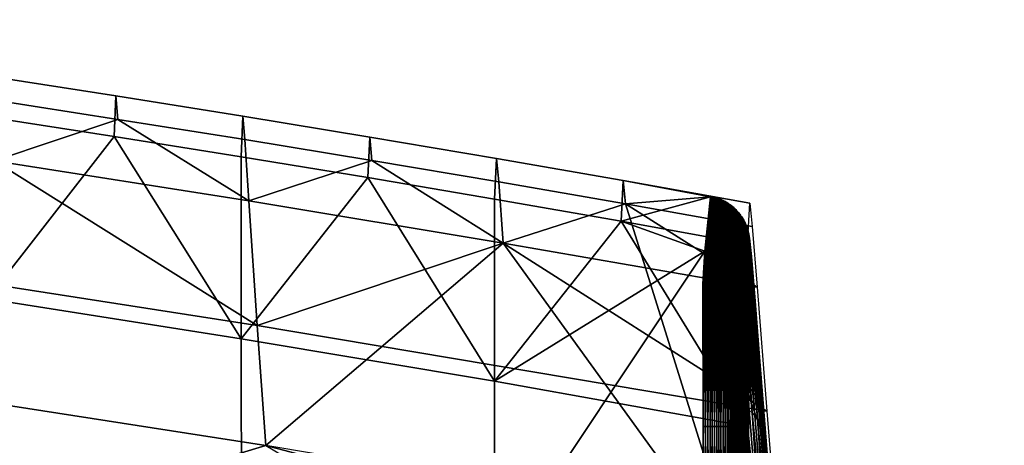
# Model space of a CAD drawing. Units: inches. Extents: x 0 to 119, y -1 to 95.
# Drawn here: x 106 to 108, y 84 to 85 of the extents above; entities that cross this region are included whole.
import ezdxf

# ---------------------------------------------------------------- set-up
doc = ezdxf.new("R2010")
doc.units = ezdxf.units.IN
doc.header["$MEASUREMENT"] = 0

msp = doc.modelspace()

# ---------------------------------------------------------------- meshes
mesh = msp.add_polyface()
corners = [(105.3298, 84.6408, 30.2357), (105.9951, 84.547, 30.2391), (106.0158, 84.248, 29.3745), (106.7979, 84.7939, 31.6146), (106.6317, 84.8212, 31.614), (106.6318, 84.583, 31.6358), (106.9636, 84.5275, 31.6368), (106.9639, 84.7658, 31.6149), (106.9638, 84.284, 31.6359), (106.6322, 84.3395, 31.6348), (107.1324, 84.7901, 31.5107), (107.1355, 84.7597, 31.3933), (106.9694, 84.7884, 31.3935), (106.9664, 84.819, 31.511), (107.1297, 84.7367, 31.6146), (106.803, 84.8164, 31.3933), (106.9752, 84.7082, 31.1636), (106.6418, 84.7633, 31.1626), (106.6366, 84.8436, 31.3926), (106.8003, 84.847, 31.5107), (106.634, 84.8743, 31.5101), (106.4676, 84.9008, 31.5091), (106.4655, 84.8477, 31.613), (106.4701, 84.8702, 31.3916), (106.3035, 84.8961, 31.3905), (106.3011, 84.9266, 31.5079), (106.2991, 84.8734, 31.6118), (106.3083, 84.816, 31.1605), (106.1369, 84.9214, 31.3892), (105.975, 84.8662, 31.158), (105.9704, 84.9461, 31.388), (106.1346, 84.9519, 31.5066), (106.1327, 84.8986, 31.6105), (105.9681, 84.9765, 31.5054), (105.9662, 84.9232, 31.6093), (106.2994, 84.6352, 31.6336), (106.2999, 84.3917, 31.6326), (105.9666, 84.6848, 31.6312), (105.9671, 84.4414, 31.6302), (106.6527, 84.6005, 30.704), (106.6641, 84.4431, 30.2436), (105.9847, 84.7042, 30.6994), (105.6423, 84.9143, 31.156), (105.7997, 84.9473, 31.6082), (105.8016, 85.0006, 31.5043), (105.8039, 84.9703, 31.3868), (106.3003, 83.9088, 31.6201), (106.6323, 83.8563, 31.6221), (105.9677, 83.9591, 31.6179), (107.2854, 84.279, 30.0681), (107.3395, 83.61, 28.1274), (106.9639, 83.8014, 31.6237)]
mesh.append_faces([[corners[k] for k in face] for face in [(0, 1, 2, 2), (3, 4, 5, 5), (6, 7, 3, 3), (5, 6, 3, 3), (8, 6, 5, 9), (10, 11, 12, 13), (14, 10, 13, 7), (15, 12, 16, 16), (17, 18, 15, 15), (16, 17, 15, 15), (7, 13, 19, 3), (13, 12, 15, 19), (19, 15, 18, 20), (3, 19, 20, 4), (4, 20, 21, 22), (20, 18, 23, 21), (21, 23, 24, 25), (22, 21, 25, 26), (23, 18, 17, 17), (27, 24, 23, 23), (17, 27, 23, 23), (28, 24, 27, 27), (29, 30, 28, 28), (27, 29, 28, 28), (26, 25, 31, 32), (25, 24, 28, 31), (31, 28, 30, 33), (32, 31, 33, 34), (9, 5, 35, 36), (22, 26, 35, 35), (5, 4, 22, 22), (35, 5, 22, 22), (32, 34, 37, 37), (35, 26, 32, 32), (37, 35, 32, 32), (36, 35, 37, 38), (39, 40, 1, 41), (27, 17, 39, 39), (41, 29, 27, 27), (39, 41, 27, 27), (42, 29, 41, 41), (37, 34, 43, 43), (34, 33, 44, 43), (33, 30, 45, 44), (45, 30, 29, 29), (29, 42, 45, 45), (46, 47, 9, 36), (36, 38, 48, 46), (49, 50, 2, 2), (2, 1, 40, 40), (7, 6, 14, 14), (8, 9, 47, 47), (12, 11, 16, 16), (17, 16, 39, 39), (40, 39, 16, 16), (47, 51, 8, 8), (49, 2, 40, 40)]])
mesh = msp.add_polyface()
corners = [(106.0158, 84.248, 29.3745), (105.9951, 84.547, 30.2391), (106.6641, 84.4431, 30.2436), (107.3565, 84.0334, 29.3812), (107.2947, 84.2248, 31.6353), (107.2947, 84.4681, 31.6358), (106.9636, 84.5275, 31.6368), (106.9638, 84.284, 31.6359), (107.1297, 84.7367, 31.6146), (106.9639, 84.7658, 31.6149), (107.2953, 84.7067, 31.6137), (106.7979, 84.7939, 31.6146), (106.6317, 84.8212, 31.614), (106.6318, 84.583, 31.6358), (106.6322, 84.3395, 31.6348), (107.2982, 84.7603, 31.5098), (107.1324, 84.7901, 31.5107), (107.3015, 84.7301, 31.3923), (107.1355, 84.7597, 31.3933), (106.9694, 84.7884, 31.3935), (106.9664, 84.819, 31.511), (107.3079, 84.6505, 31.1624), (106.9752, 84.7082, 31.1636), (106.803, 84.8164, 31.3933), (106.6418, 84.7633, 31.1626), (106.6366, 84.8436, 31.3926), (106.8003, 84.847, 31.5107), (106.634, 84.8743, 31.5101), (106.4676, 84.9008, 31.5091), (106.4655, 84.8477, 31.613), (106.4701, 84.8702, 31.3916), (106.3035, 84.8961, 31.3905), (106.3011, 84.9266, 31.5079), (106.2991, 84.8734, 31.6118), (106.3083, 84.816, 31.1605), (106.1369, 84.9214, 31.3892), (105.975, 84.8662, 31.158), (106.1346, 84.9519, 31.5066), (106.1327, 84.8986, 31.6105), (106.2994, 84.6352, 31.6336), (106.2999, 84.3917, 31.6326), (107.3205, 84.4883, 30.7042), (106.6527, 84.6005, 30.704), (107.3331, 84.331, 30.2445), (105.9847, 84.7042, 30.6994)]
mesh.append_faces([[corners[k] for k in face] for face in [(0, 1, 2, 2), (3, 0, 2, 2), (4, 5, 6, 7), (8, 9, 6, 6), (5, 10, 8, 8), (6, 5, 8, 8), (11, 12, 13, 13), (6, 9, 11, 11), (13, 6, 11, 11), (7, 6, 13, 14), (10, 15, 16, 8), (15, 17, 18, 16), (16, 18, 19, 20), (8, 16, 20, 9), (18, 17, 21, 21), (22, 19, 18, 18), (21, 22, 18, 18), (23, 19, 22, 22), (24, 25, 23, 23), (22, 24, 23, 23), (9, 20, 26, 11), (20, 19, 23, 26), (26, 23, 25, 27), (11, 26, 27, 12), (12, 27, 28, 29), (27, 25, 30, 28), (28, 30, 31, 32), (29, 28, 32, 33), (30, 25, 24, 24), (34, 31, 30, 30), (24, 34, 30, 30), (35, 31, 34, 34), (34, 36, 35, 35), (33, 32, 37, 38), (32, 31, 35, 37), (14, 13, 39, 40), (29, 33, 39, 39), (13, 12, 29, 29), (39, 13, 29, 29), (39, 33, 38, 38), (22, 21, 41, 41), (42, 24, 22, 22), (41, 42, 22, 22), (41, 43, 2, 42), (42, 2, 1, 44), (34, 24, 42, 42), (44, 36, 34, 34), (42, 44, 34, 34)]])
mesh = msp.add_polyface()
corners = [(107.2558, 84.6848, 31.2329), (107.2512, 84.7439, 31.4082), (107.2525, 84.7436, 31.4083), (107.256, 84.7671, 31.5174), (107.2547, 84.7675, 31.5174), (107.2439, 84.6544, 31.6353), (107.2453, 84.6544, 31.635), (107.2572, 84.7666, 31.5174), (107.2468, 84.6544, 31.6347), (107.2552, 84.743, 31.4086), (107.2539, 84.7433, 31.4084), (107.252, 84.7683, 31.5174), (107.2533, 84.7679, 31.5174), (107.2409, 84.6545, 31.6357), (107.2424, 84.6545, 31.6355), (107.2402, 84.4679, 31.6358), (107.2431, 84.4679, 31.6354), (107.2461, 84.4679, 31.6349), (107.2507, 84.7686, 31.5174), (107.2494, 84.7689, 31.5173), (107.238, 84.6545, 31.636), (107.2395, 84.6545, 31.6358), (107.2499, 84.7441, 31.4081), (107.2481, 84.7692, 31.5173), (107.2365, 84.6545, 31.636), (107.2372, 84.4679, 31.636), (107.24, 84.1033, 31.6349), (107.246, 84.1033, 31.634), (107.2541, 84.6543, 31.6328), (107.2526, 84.6543, 31.6332), (107.252, 84.4679, 31.6334), (107.2549, 84.4679, 31.6325), (107.2585, 84.7661, 31.5175), (107.2483, 84.6544, 31.6344), (107.2598, 84.7656, 31.5175), (107.2497, 84.6544, 31.6341), (107.249, 84.4679, 31.6343), (107.2512, 84.6543, 31.6337), (107.2519, 84.1033, 31.6326), (107.2468, 84.7686, 31.4953), (107.2392, 84.6975, 31.6252), (107.231, 83.6913, 31.6067), (107.2604, 84.6219, 31.0614), (107.231, 83.6913, 31.6067), (107.2392, 84.6975, 31.6252), (106.9638, 84.284, 31.6359), (107.2468, 84.7686, 31.4953), (107.1297, 84.7367, 31.6146), (107.2854, 84.279, 30.0681), (107.1355, 84.7597, 31.3933), (106.9636, 84.5275, 31.6368), (107.1324, 84.7901, 31.5107), (106.9752, 84.7082, 31.1636), (106.6641, 84.4431, 30.2436)]
mesh.append_faces([[corners[k] for k in face] for face in [(0, 1, 2, 2), (3, 4, 5, 6), (7, 3, 6, 8), (9, 10, 11, 12), (12, 11, 13, 14), (4, 12, 14, 5), (14, 13, 15, 15), (16, 5, 14, 14), (15, 16, 14, 14), (6, 5, 16, 16), (17, 8, 6, 6), (16, 17, 6, 6), (10, 2, 18, 11), (2, 1, 19, 18), (18, 19, 20, 21), (11, 18, 21, 13), (1, 22, 23, 19), (19, 23, 24, 20), (21, 20, 25, 25), (15, 13, 21, 21), (25, 15, 21, 21), (16, 15, 26, 26), (27, 17, 16, 16), (26, 27, 16, 16), (28, 29, 30, 30), (30, 31, 28, 28), (32, 7, 8, 33), (34, 32, 33, 35), (33, 8, 17, 17), (36, 35, 33, 33), (17, 36, 33, 33), (37, 35, 36, 36), (30, 29, 37, 37), (36, 30, 37, 37), (36, 17, 27, 27), (38, 30, 36, 36), (27, 38, 36, 36), (31, 30, 38, 38), (39, 40, 23, 23), (40, 41, 25, 25), (0, 42, 39, 39), (1, 0, 22, 22), (23, 22, 39, 39), (24, 23, 40, 40), (20, 24, 25, 25), (15, 25, 26, 26), (40, 25, 24, 24), (25, 41, 26, 26), (0, 39, 22, 22), (43, 44, 45, 45), (44, 46, 47, 47), (46, 48, 49, 49), (50, 45, 44, 44), (49, 51, 46, 46), (51, 47, 46, 46), (44, 47, 50, 50), (49, 48, 52, 52), (53, 52, 48, 48)]])
mesh = msp.add_polyface()
corners = [(107.3014, 84.4861, 30.7251), (107.2918, 84.6063, 31.068), (107.2937, 84.6045, 31.0687), (107.2974, 84.4895, 30.7238), (107.2878, 84.6097, 31.0666), (107.2898, 84.608, 31.0673), (107.293, 84.4927, 30.7226), (107.2834, 84.6128, 31.0653), (107.2856, 84.6113, 31.066), (107.2882, 84.4954, 30.7216), (107.2786, 84.6156, 31.0642), (107.281, 84.6143, 31.0648), (107.265, 84.6539, 31.6278), (107.2637, 84.654, 31.6285), (107.2632, 84.4679, 31.6288), (107.2658, 84.4679, 31.6274), (107.2663, 84.6539, 31.6271), (107.2676, 84.6538, 31.6263), (107.2684, 84.4679, 31.6258), (107.2688, 84.6537, 31.6255), (107.2597, 84.6541, 31.6305), (107.2583, 84.6541, 31.6312), (107.2577, 84.4679, 31.6314), (107.2605, 84.4679, 31.6302), (107.261, 84.6541, 31.6299), (107.2624, 84.654, 31.6292), (107.2755, 84.468, 31.6203), (107.2758, 84.6534, 31.62), (107.2747, 84.6534, 31.621), (107.2776, 84.468, 31.6183), (107.2779, 84.6532, 31.618), (107.2769, 84.6533, 31.619), (107.2701, 84.6537, 31.6246), (107.2709, 84.4679, 31.624), (107.2712, 84.6536, 31.6237), (107.2724, 84.6536, 31.6228), (107.2732, 84.4679, 31.6222), (107.2736, 84.6535, 31.6219), (107.2832, 84.4978, 30.7206), (107.2737, 84.618, 31.0632), (107.2762, 84.6168, 31.0637), (107.2781, 84.4998, 30.7198), (107.2685, 84.6199, 31.0623), (107.2711, 84.619, 31.0628), (107.2727, 84.5013, 30.7192), (107.2631, 84.6214, 31.0617), (107.2658, 84.6207, 31.062), (107.2549, 84.4679, 31.6325), (107.2555, 84.6542, 31.6323), (107.2541, 84.6543, 31.6328), (107.2569, 84.6542, 31.6317), (107.3099, 84.5696, 31.082), (107.3097, 84.5722, 31.081), (107.3049, 84.6349, 31.2522), (107.3052, 84.6323, 31.2531), (107.3092, 84.5748, 31.0801), (107.3045, 84.6375, 31.2512), (107.3101, 84.567, 31.083), (107.3053, 84.6297, 31.2541), (107.3081, 84.5799, 31.0781), (107.3073, 84.5824, 31.0772), (107.3025, 84.6452, 31.2484), (107.3033, 84.6427, 31.2494), (107.3087, 84.5774, 31.0791), (107.3039, 84.6401, 31.2503), (107.2942, 84.468, 31.5901), (107.2942, 84.6514, 31.5901), (107.2938, 84.6514, 31.5915), (107.2949, 84.4681, 31.5872), (107.295, 84.6512, 31.5872), (107.2946, 84.6513, 31.5886), (107.2923, 84.468, 31.5959), (107.2924, 84.6517, 31.5958), (107.2918, 84.6518, 31.5972), (107.2933, 84.468, 31.593), (107.2934, 84.6515, 31.593), (107.2929, 84.6516, 31.5944), (107.2962, 84.4681, 31.5783), (107.2962, 84.6506, 31.5784), (107.2961, 84.6507, 31.5798), (107.2955, 84.4681, 31.5842), (107.2955, 84.651, 31.5842), (107.2953, 84.6511, 31.5857), (107.296, 84.4681, 31.5813), (107.296, 84.6508, 31.5813), (107.2958, 84.6509, 31.5828), (107.3113, 84.474, 30.7295), (107.3017, 84.5943, 31.0727), (107.303, 84.5921, 31.0735), (107.3083, 84.4783, 30.7279), (107.2987, 84.5986, 31.071), (107.3003, 84.5965, 31.0718), (107.305, 84.4823, 30.7265), (107.2954, 84.6026, 31.0695), (107.2971, 84.6007, 31.0702), (107.2835, 84.468, 31.6117), (107.2837, 84.6528, 31.6114), (107.2828, 84.6529, 31.6126), (107.2853, 84.468, 31.6093), (107.2854, 84.6526, 31.609), (107.2846, 84.6527, 31.6103), (107.2797, 84.468, 31.6162), (107.2799, 84.6531, 31.6159), (107.2789, 84.6532, 31.617), (107.2816, 84.468, 31.614), (107.2819, 84.6529, 31.6137), (107.2809, 84.653, 31.6149), (107.2899, 84.468, 31.6015), (107.29, 84.6521, 31.6013), (107.2893, 84.6522, 31.6026), (107.2912, 84.468, 31.5987), (107.2912, 84.6519, 31.5986), (107.2906, 84.652, 31.6), (107.2869, 84.468, 31.6067), (107.2871, 84.6525, 31.6065), (107.2863, 84.6525, 31.6078), (107.2885, 84.468, 31.6041), (107.2886, 84.6523, 31.604), (107.2878, 84.6524, 31.6053), (107.2974, 84.7015, 31.5412), (107.3197, 84.4438, 30.74), (107.2854, 84.279, 30.0681), (107.2468, 84.7686, 31.4953), (107.2604, 84.6219, 31.0614), (107.2963, 84.6505, 31.5769), (107.2964, 84.5096, 31.5755)]
mesh.append_faces([[corners[k] for k in face] for face in [(0, 1, 2, 2), (3, 4, 5, 5), (6, 7, 8, 8), (9, 10, 11, 11), (12, 13, 14, 14), (15, 16, 12, 12), (14, 15, 12, 12), (17, 16, 15, 15), (18, 19, 17, 17), (15, 18, 17, 17), (20, 21, 22, 22), (23, 24, 20, 20), (22, 23, 20, 20), (25, 24, 23, 23), (14, 13, 25, 25), (23, 14, 25, 25), (26, 27, 28, 28), (29, 30, 31, 31), (32, 19, 18, 18), (33, 34, 32, 32), (18, 33, 32, 32), (35, 34, 33, 33), (36, 37, 35, 35), (38, 39, 40, 40), (41, 42, 43, 43), (44, 45, 46, 46), (47, 48, 49, 49), (50, 48, 47, 47), (22, 21, 50, 50), (47, 22, 50, 50), (51, 52, 53, 54), (52, 55, 56, 53), (57, 51, 54, 58), (59, 60, 61, 62), (55, 63, 64, 56), (63, 59, 62, 64), (65, 66, 67, 67), (68, 69, 70, 70), (71, 72, 73, 73), (74, 75, 76, 76), (77, 78, 79, 79), (80, 81, 82, 82), (83, 84, 85, 85), (86, 87, 88, 88), (89, 90, 91, 91), (92, 93, 94, 94), (95, 96, 97, 97), (98, 99, 100, 100), (101, 102, 103, 103), (104, 105, 106, 106), (107, 108, 109, 109), (110, 111, 112, 112), (113, 114, 115, 115), (116, 117, 118, 118), (119, 120, 57, 57), (121, 122, 123, 123), (45, 44, 123, 123), (124, 78, 125, 125)]])
mesh = msp.add_polyface()
corners = [(107.2871, 84.6691, 31.2394), (107.2823, 84.7279, 31.414), (107.2833, 84.727, 31.4143), (107.2889, 84.6673, 31.2401), (107.2842, 84.726, 31.4146), (107.2851, 84.7251, 31.4149), (107.2705, 84.7367, 31.4109), (107.2717, 84.736, 31.4112), (107.2763, 84.6771, 31.2363), (107.2739, 84.6784, 31.2357), (107.2728, 84.7353, 31.4115), (107.274, 84.7345, 31.4117), (107.2786, 84.6757, 31.2368), (107.2751, 84.7338, 31.412), (107.2762, 84.733, 31.4123), (107.2809, 84.6742, 31.2374), (107.2773, 84.7322, 31.4125), (107.2783, 84.7314, 31.4128), (107.283, 84.6725, 31.2381), (107.275, 84.7565, 31.5174), (107.2739, 84.7573, 31.5174), (107.2663, 84.6539, 31.6271), (107.2676, 84.6538, 31.6263), (107.276, 84.7556, 31.5174), (107.2688, 84.6537, 31.6255), (107.2729, 84.7581, 31.5174), (107.2718, 84.7589, 31.5175), (107.2637, 84.654, 31.6285), (107.265, 84.6539, 31.6278), (107.2706, 84.7597, 31.5175), (107.2695, 84.7605, 31.5175), (107.261, 84.6541, 31.6299), (107.2624, 84.654, 31.6292), (107.2683, 84.7612, 31.5175), (107.2672, 84.7619, 31.5175), (107.2583, 84.6541, 31.6312), (107.2597, 84.6541, 31.6305), (107.2809, 84.751, 31.5173), (107.28, 84.752, 31.5173), (107.2736, 84.6535, 31.6219), (107.2747, 84.6534, 31.621), (107.2818, 84.75, 31.5173), (107.2758, 84.6534, 31.62), (107.279, 84.7529, 31.5174), (107.278, 84.7538, 31.5174), (107.2712, 84.6536, 31.6237), (107.2724, 84.6536, 31.6228), (107.2771, 84.7547, 31.5174), (107.2701, 84.6537, 31.6246), (107.2605, 84.7413, 31.4092), (107.2618, 84.7408, 31.4094), (107.2664, 84.6818, 31.2343), (107.2638, 84.6828, 31.2339), (107.2631, 84.7403, 31.4096), (107.2644, 84.7398, 31.4098), (107.269, 84.6808, 31.2347), (107.2656, 84.7392, 31.41), (107.2669, 84.7386, 31.4103), (107.2715, 84.6797, 31.2352), (107.2681, 84.738, 31.4105), (107.2693, 84.7374, 31.4107), (107.2525, 84.7436, 31.4083), (107.2539, 84.7433, 31.4084), (107.2585, 84.6842, 31.2332), (107.2558, 84.6848, 31.2329), (107.2552, 84.743, 31.4086), (107.2566, 84.7426, 31.4087), (107.2611, 84.6836, 31.2335), (107.2579, 84.7422, 31.4089), (107.2592, 84.7418, 31.4091), (107.266, 84.7626, 31.5175), (107.2648, 84.7632, 31.5175), (107.2555, 84.6542, 31.6323), (107.2569, 84.6542, 31.6317), (107.2635, 84.7639, 31.5175), (107.2623, 84.7645, 31.5175), (107.2526, 84.6543, 31.6332), (107.2541, 84.6543, 31.6328), (107.2611, 84.765, 31.5175), (107.2598, 84.7656, 31.5175), (107.2497, 84.6544, 31.6341), (107.2512, 84.6543, 31.6337), (107.2996, 84.6959, 31.4244), (107.2994, 84.6972, 31.424), (107.2968, 84.7203, 31.5162), (107.2971, 84.7189, 31.5161), (107.2991, 84.6985, 31.4236), (107.2966, 84.7216, 31.5163), (107.2988, 84.6998, 31.4231), (107.2962, 84.723, 31.5163), (107.2985, 84.7011, 31.4227), (107.2959, 84.7243, 31.5164), (107.2981, 84.7024, 31.4223), (107.2955, 84.7256, 31.5164), (107.3003, 84.6907, 31.426), (107.3002, 84.692, 31.4256), (107.2977, 84.7149, 31.5159), (107.2978, 84.7135, 31.5159), (107.3, 84.6933, 31.4252), (107.2975, 84.7162, 31.516), (107.2999, 84.6946, 31.4248), (107.2973, 84.7176, 31.5161), (107.2907, 84.6654, 31.2409), (107.2859, 84.7241, 31.4153), (107.2868, 84.7231, 31.4156), (107.2924, 84.6635, 31.2416), (107.2876, 84.7221, 31.4159), (107.2884, 84.7211, 31.4163), (107.294, 84.6614, 31.2424), (107.2892, 84.7201, 31.4166), (107.29, 84.719, 31.417), (107.2955, 84.6593, 31.2432), (107.2907, 84.7179, 31.4173), (107.2914, 84.7168, 31.4177)]
mesh.append_faces([[corners[k] for k in face] for face in [(0, 1, 2, 2), (3, 4, 5, 5), (6, 7, 8, 8), (8, 9, 6, 6), (10, 11, 12, 12), (12, 8, 10, 10), (13, 14, 15, 15), (15, 12, 13, 13), (16, 17, 18, 18), (18, 15, 16, 16), (19, 20, 21, 22), (23, 19, 22, 24), (25, 26, 27, 28), (20, 25, 28, 21), (29, 30, 31, 32), (26, 29, 32, 27), (33, 34, 35, 36), (30, 33, 36, 31), (37, 38, 39, 40), (41, 37, 40, 42), (43, 44, 45, 46), (38, 43, 46, 39), (47, 23, 24, 48), (44, 47, 48, 45), (49, 50, 51, 51), (51, 52, 49, 49), (53, 54, 55, 55), (55, 51, 53, 53), (56, 57, 58, 58), (58, 55, 56, 56), (59, 60, 9, 9), (9, 58, 59, 59), (61, 62, 63, 63), (63, 64, 61, 61), (65, 66, 67, 67), (67, 63, 65, 65), (68, 69, 52, 52), (52, 67, 68, 68), (70, 71, 72, 73), (34, 70, 73, 35), (74, 75, 76, 77), (71, 74, 77, 72), (78, 79, 80, 81), (75, 78, 81, 76), (82, 83, 84, 85), (83, 86, 87, 84), (86, 88, 89, 87), (88, 90, 91, 89), (90, 92, 93, 91), (94, 95, 96, 97), (95, 98, 99, 96), (98, 100, 101, 99), (100, 82, 85, 101), (102, 103, 104, 104), (105, 106, 107, 107), (108, 109, 110, 110), (111, 112, 113, 113)]])
mesh = msp.add_polyface()
corners = [(107.283, 84.6725, 31.2381), (107.2783, 84.7314, 31.4128), (107.2794, 84.7305, 31.4131), (107.2851, 84.6709, 31.2387), (107.2804, 84.7297, 31.4134), (107.2814, 84.7288, 31.4137), (107.2739, 84.6784, 31.2357), (107.2693, 84.7374, 31.4107), (107.2705, 84.7367, 31.4109), (107.2763, 84.6771, 31.2363), (107.2717, 84.736, 31.4112), (107.2728, 84.7353, 31.4115), (107.2786, 84.6757, 31.2368), (107.274, 84.7345, 31.4117), (107.2751, 84.7338, 31.412), (107.2809, 84.6742, 31.2374), (107.2762, 84.733, 31.4123), (107.2773, 84.7322, 31.4125), (107.275, 84.7565, 31.5174), (107.276, 84.7556, 31.5174), (107.2739, 84.7573, 31.5174), (107.2729, 84.7581, 31.5174), (107.2718, 84.7589, 31.5175), (107.2706, 84.7597, 31.5175), (107.2695, 84.7605, 31.5175), (107.2683, 84.7612, 31.5175), (107.2672, 84.7619, 31.5175), (107.2859, 84.7241, 31.4153), (107.2851, 84.7251, 31.4149), (107.2827, 84.7491, 31.5173), (107.2835, 84.7481, 31.5172), (107.2842, 84.726, 31.4146), (107.2818, 84.75, 31.5173), (107.2833, 84.727, 31.4143), (107.2809, 84.751, 31.5173), (107.2823, 84.7279, 31.414), (107.28, 84.752, 31.5173), (107.279, 84.7529, 31.5174), (107.278, 84.7538, 31.5174), (107.2771, 84.7547, 31.5174), (107.2638, 84.6828, 31.2339), (107.2592, 84.7418, 31.4091), (107.2605, 84.7413, 31.4092), (107.2664, 84.6818, 31.2343), (107.2618, 84.7408, 31.4094), (107.2631, 84.7403, 31.4096), (107.269, 84.6808, 31.2347), (107.2644, 84.7398, 31.4098), (107.2656, 84.7392, 31.41), (107.2715, 84.6797, 31.2352), (107.2669, 84.7386, 31.4103), (107.2681, 84.738, 31.4105), (107.2585, 84.6842, 31.2332), (107.2539, 84.7433, 31.4084), (107.2552, 84.743, 31.4086), (107.2611, 84.6836, 31.2335), (107.2566, 84.7426, 31.4087), (107.2579, 84.7422, 31.4089), (107.256, 84.7671, 31.5174), (107.2572, 84.7666, 31.5174), (107.2547, 84.7675, 31.5174), (107.2533, 84.7679, 31.5174), (107.266, 84.7626, 31.5175), (107.2648, 84.7632, 31.5175), (107.2635, 84.7639, 31.5175), (107.2623, 84.7645, 31.5175), (107.2611, 84.765, 31.5175), (107.2598, 84.7656, 31.5175), (107.2585, 84.7661, 31.5175), (107.2981, 84.7024, 31.4223), (107.2977, 84.7037, 31.4219), (107.2951, 84.7269, 31.5165), (107.2955, 84.7256, 31.5164), (107.2973, 84.7049, 31.4215), (107.2947, 84.7282, 31.5165), (107.2968, 84.7062, 31.4211), (107.2942, 84.7295, 31.5166), (107.2921, 84.7157, 31.418), (107.2914, 84.7168, 31.4177), (107.2889, 84.7405, 31.517), (107.2896, 84.7394, 31.517), (107.2907, 84.7179, 31.4173), (107.2882, 84.7417, 31.517), (107.29, 84.719, 31.417), (107.2875, 84.7428, 31.5171), (107.2892, 84.7201, 31.4166), (107.2867, 84.7439, 31.5171), (107.2884, 84.7211, 31.4163), (107.2859, 84.7449, 31.5171), (107.2876, 84.7221, 31.4159), (107.2852, 84.746, 31.5172), (107.2868, 84.7231, 31.4156), (107.2843, 84.747, 31.5172), (107.2963, 84.7074, 31.4207), (107.2937, 84.7308, 31.5166), (107.2958, 84.7087, 31.4203), (107.2932, 84.7321, 31.5167), (107.2952, 84.7099, 31.4199), (107.2927, 84.7333, 31.5167), (107.2947, 84.7111, 31.4195), (107.2921, 84.7346, 31.5168), (107.2941, 84.7123, 31.4192), (107.2915, 84.7358, 31.5168), (107.2935, 84.7134, 31.4188), (107.2909, 84.737, 31.5169), (107.2928, 84.7146, 31.4184), (107.2903, 84.7382, 31.5169)]
mesh.append_faces([[corners[k] for k in face] for face in [(0, 1, 2, 2), (3, 4, 5, 5), (6, 7, 8, 8), (9, 10, 11, 11), (12, 13, 14, 14), (15, 16, 17, 17), (1, 17, 18, 19), (17, 16, 20, 18), (16, 14, 21, 20), (14, 13, 22, 21), (13, 11, 23, 22), (11, 10, 24, 23), (10, 8, 25, 24), (8, 7, 26, 25), (27, 28, 29, 30), (28, 31, 32, 29), (31, 33, 34, 32), (33, 35, 36, 34), (35, 5, 37, 36), (5, 4, 38, 37), (4, 2, 39, 38), (2, 1, 19, 39), (40, 41, 42, 42), (43, 44, 45, 45), (46, 47, 48, 48), (49, 50, 51, 51), (52, 53, 54, 54), (55, 56, 57, 57), (41, 57, 58, 59), (57, 56, 60, 58), (56, 54, 61, 60), (7, 51, 62, 26), (51, 50, 63, 62), (50, 48, 64, 63), (48, 47, 65, 64), (47, 45, 66, 65), (45, 44, 67, 66), (44, 42, 68, 67), (42, 41, 59, 68), (69, 70, 71, 72), (70, 73, 74, 71), (73, 75, 76, 74), (77, 78, 79, 80), (78, 81, 82, 79), (81, 83, 84, 82), (83, 85, 86, 84), (85, 87, 88, 86), (87, 89, 90, 88), (89, 91, 92, 90), (91, 27, 30, 92), (75, 93, 94, 76), (93, 95, 96, 94), (95, 97, 98, 96), (97, 99, 100, 98), (99, 101, 102, 100), (101, 103, 104, 102), (103, 105, 106, 104), (105, 77, 80, 106)]])
mesh = msp.add_polyface()
corners = [(107.2794, 84.7305, 31.4131), (107.2804, 84.7297, 31.4134), (107.2851, 84.6709, 31.2387), (107.283, 84.6725, 31.2381), (107.2814, 84.7288, 31.4137), (107.2823, 84.7279, 31.414), (107.2871, 84.6691, 31.2394), (107.2833, 84.727, 31.4143), (107.2842, 84.726, 31.4146), (107.2889, 84.6673, 31.2401), (107.2851, 84.7251, 31.4149), (107.2859, 84.7241, 31.4153), (107.2907, 84.6654, 31.2409), (107.2827, 84.7491, 31.5173), (107.2818, 84.75, 31.5173), (107.2758, 84.6534, 31.62), (107.2769, 84.6533, 31.619), (107.2835, 84.7481, 31.5172), (107.2779, 84.6532, 31.618), (107.3016, 84.6477, 31.2475), (107.2968, 84.7062, 31.4211), (107.2973, 84.7049, 31.4215), (107.3025, 84.6452, 31.2484), (107.2977, 84.7037, 31.4219), (107.2981, 84.7024, 31.4223), (107.3033, 84.6427, 31.2494), (107.2985, 84.7011, 31.4227), (107.2988, 84.6998, 31.4231), (107.2968, 84.7203, 31.5162), (107.2966, 84.7216, 31.5163), (107.2942, 84.6514, 31.5901), (107.2946, 84.6513, 31.5886), (107.2971, 84.7189, 31.5161), (107.295, 84.6512, 31.5872), (107.2962, 84.723, 31.5163), (107.2959, 84.7243, 31.5164), (107.2934, 84.6515, 31.593), (107.2938, 84.6514, 31.5915), (107.2955, 84.7256, 31.5164), (107.2951, 84.7269, 31.5165), (107.2924, 84.6517, 31.5958), (107.2929, 84.6516, 31.5944), (107.2947, 84.7282, 31.5165), (107.2942, 84.7295, 31.5166), (107.2912, 84.6519, 31.5986), (107.2918, 84.6518, 31.5972), (107.3005, 84.6867, 31.4272), (107.3005, 84.688, 31.4268), (107.298, 84.7108, 31.5157), (107.2981, 84.7094, 31.5157), (107.3004, 84.6893, 31.4264), (107.2979, 84.7122, 31.5158), (107.3003, 84.6907, 31.426), (107.2978, 84.7135, 31.5159), (107.2973, 84.7176, 31.5161), (107.2953, 84.6511, 31.5857), (107.2975, 84.7162, 31.516), (107.2955, 84.651, 31.5842), (107.2928, 84.7146, 31.4184), (107.2935, 84.7134, 31.4188), (107.2983, 84.6548, 31.2449), (107.2969, 84.6571, 31.244), (107.2921, 84.7157, 31.418), (107.2941, 84.7123, 31.4192), (107.2995, 84.6525, 31.2457), (107.2947, 84.7111, 31.4195), (107.2952, 84.7099, 31.4199), (107.3006, 84.6501, 31.2466), (107.2958, 84.7087, 31.4203), (107.2963, 84.7074, 31.4207), (107.2868, 84.7231, 31.4156), (107.2876, 84.7221, 31.4159), (107.2924, 84.6635, 31.2416), (107.2884, 84.7211, 31.4163), (107.2892, 84.7201, 31.4166), (107.294, 84.6614, 31.2424), (107.29, 84.719, 31.417), (107.2907, 84.7179, 31.4173), (107.2955, 84.6593, 31.2432), (107.2914, 84.7168, 31.4177), (107.2889, 84.7405, 31.517), (107.2882, 84.7417, 31.517), (107.2837, 84.6528, 31.6114), (107.2846, 84.6527, 31.6103), (107.2896, 84.7394, 31.517), (107.2854, 84.6526, 31.609), (107.2875, 84.7428, 31.5171), (107.2867, 84.7439, 31.5171), (107.2819, 84.6529, 31.6137), (107.2828, 84.6529, 31.6126), (107.2859, 84.7449, 31.5171), (107.2852, 84.746, 31.5172), (107.2799, 84.6531, 31.6159), (107.2809, 84.653, 31.6149), (107.2843, 84.747, 31.5172), (107.2789, 84.6532, 31.617), (107.2937, 84.7308, 31.5166), (107.2932, 84.7321, 31.5167), (107.29, 84.6521, 31.6013), (107.2906, 84.652, 31.6), (107.2927, 84.7333, 31.5167), (107.2921, 84.7346, 31.5168), (107.2886, 84.6523, 31.604), (107.2893, 84.6522, 31.6026), (107.2915, 84.7358, 31.5168), (107.2909, 84.737, 31.5169), (107.2871, 84.6525, 31.6065), (107.2878, 84.6524, 31.6053), (107.2903, 84.7382, 31.5169), (107.2863, 84.6525, 31.6078), (107.2974, 84.7015, 31.5412), (107.2963, 84.6505, 31.5769)]
mesh.append_faces([[corners[k] for k in face] for face in [(0, 1, 2, 2), (2, 3, 0, 0), (4, 5, 6, 6), (6, 2, 4, 4), (7, 8, 9, 9), (9, 6, 7, 7), (10, 11, 12, 12), (12, 9, 10, 10), (13, 14, 15, 16), (17, 13, 16, 18), (19, 20, 21, 21), (22, 23, 24, 24), (25, 26, 27, 27), (28, 29, 30, 31), (32, 28, 31, 33), (34, 35, 36, 37), (29, 34, 37, 30), (38, 39, 40, 41), (35, 38, 41, 36), (42, 43, 44, 45), (39, 42, 45, 40), (46, 47, 48, 49), (47, 50, 51, 48), (50, 52, 53, 51), (54, 32, 33, 55), (56, 54, 55, 57), (58, 59, 60, 60), (61, 62, 58, 58), (60, 61, 58, 58), (60, 59, 63, 63), (64, 65, 66, 66), (67, 68, 69, 69), (70, 71, 72, 72), (72, 12, 70, 70), (73, 74, 75, 75), (75, 72, 73, 73), (76, 77, 78, 78), (78, 75, 76, 76), (79, 62, 61, 61), (61, 78, 79, 79), (80, 81, 82, 83), (84, 80, 83, 85), (86, 87, 88, 89), (81, 86, 89, 82), (90, 91, 92, 93), (87, 90, 93, 88), (94, 17, 18, 95), (91, 94, 95, 92), (96, 97, 98, 99), (43, 96, 99, 44), (100, 101, 102, 103), (97, 100, 103, 98), (104, 105, 106, 107), (101, 104, 107, 102), (108, 84, 85, 109), (105, 108, 109, 106), (46, 49, 110, 110), (49, 111, 110, 110)]])
mesh = msp.add_polyface()
corners = [(107.2918, 84.6063, 31.068), (107.2898, 84.608, 31.0673), (107.2851, 84.6709, 31.2387), (107.2871, 84.6691, 31.2394), (107.2878, 84.6097, 31.0666), (107.283, 84.6725, 31.2381), (107.2954, 84.6026, 31.0695), (107.2937, 84.6045, 31.0687), (107.2889, 84.6673, 31.2401), (107.2907, 84.6654, 31.2409), (107.2834, 84.6128, 31.0653), (107.281, 84.6143, 31.0648), (107.2763, 84.6771, 31.2363), (107.2786, 84.6757, 31.2368), (107.2786, 84.6156, 31.0642), (107.2739, 84.6784, 31.2357), (107.2856, 84.6113, 31.066), (107.2809, 84.6742, 31.2374), (107.2737, 84.618, 31.0632), (107.2711, 84.619, 31.0628), (107.2664, 84.6818, 31.2343), (107.269, 84.6808, 31.2347), (107.2685, 84.6199, 31.0623), (107.2638, 84.6828, 31.2339), (107.2762, 84.6168, 31.0637), (107.2715, 84.6797, 31.2352), (107.2631, 84.6214, 31.0617), (107.2604, 84.6219, 31.0614), (107.2558, 84.6848, 31.2329), (107.2585, 84.6842, 31.2332), (107.2658, 84.6207, 31.062), (107.2611, 84.6836, 31.2335), (107.2999, 84.6946, 31.4248), (107.3, 84.6933, 31.4252), (107.3049, 84.6349, 31.2522), (107.3045, 84.6375, 31.2512), (107.2996, 84.6959, 31.4244), (107.3002, 84.692, 31.4256), (107.3003, 84.6907, 31.426), (107.3052, 84.6323, 31.2531), (107.3004, 84.6893, 31.4264), (107.3005, 84.688, 31.4268), (107.3053, 84.6297, 31.2541), (107.3073, 84.5824, 31.0772), (107.3064, 84.5849, 31.0763), (107.3016, 84.6477, 31.2475), (107.3025, 84.6452, 31.2484), (107.2973, 84.7049, 31.4215), (107.2977, 84.7037, 31.4219), (107.2981, 84.7024, 31.4223), (107.2985, 84.7011, 31.4227), (107.3033, 84.6427, 31.2494), (107.2988, 84.6998, 31.4231), (107.2991, 84.6985, 31.4236), (107.3039, 84.6401, 31.2503), (107.2994, 84.6972, 31.424), (107.2981, 84.7094, 31.5157), (107.298, 84.7108, 31.5157), (107.2962, 84.6506, 31.5784), (107.2963, 84.6505, 31.5769), (107.2979, 84.7122, 31.5158), (107.2978, 84.7135, 31.5159), (107.296, 84.6508, 31.5813), (107.2961, 84.6507, 31.5798), (107.2977, 84.7149, 31.5159), (107.2975, 84.7162, 31.516), (107.2955, 84.651, 31.5842), (107.2958, 84.6509, 31.5828), (107.3043, 84.5897, 31.0744), (107.303, 84.5921, 31.0735), (107.2983, 84.6548, 31.2449), (107.2995, 84.6525, 31.2457), (107.3017, 84.5943, 31.0727), (107.2969, 84.6571, 31.244), (107.2941, 84.7123, 31.4192), (107.2947, 84.7111, 31.4195), (107.3054, 84.5873, 31.0753), (107.3006, 84.6501, 31.2466), (107.2952, 84.7099, 31.4199), (107.2958, 84.7087, 31.4203), (107.2963, 84.7074, 31.4207), (107.2968, 84.7062, 31.4211), (107.2987, 84.5986, 31.071), (107.2971, 84.6007, 31.0702), (107.2924, 84.6635, 31.2416), (107.294, 84.6614, 31.2424), (107.3003, 84.5965, 31.0718), (107.2955, 84.6593, 31.2432), (107.2964, 84.5096, 31.5755), (107.2974, 84.7015, 31.5412), (107.3101, 84.567, 31.083), (107.3005, 84.6867, 31.4272)]
mesh.append_faces([[corners[k] for k in face] for face in [(0, 1, 2, 3), (1, 4, 5, 2), (6, 7, 8, 9), (7, 0, 3, 8), (10, 11, 12, 13), (11, 14, 15, 12), (4, 16, 17, 5), (16, 10, 13, 17), (18, 19, 20, 21), (19, 22, 23, 20), (14, 24, 25, 15), (24, 18, 21, 25), (26, 27, 28, 29), (22, 30, 31, 23), (30, 26, 29, 31), (32, 33, 34, 34), (35, 36, 32, 32), (34, 35, 32, 32), (37, 38, 39, 39), (34, 33, 37, 37), (39, 34, 37, 37), (40, 41, 42, 42), (39, 38, 40, 40), (42, 39, 40, 40), (43, 44, 45, 46), (47, 48, 46, 46), (46, 45, 47, 47), (49, 50, 51, 51), (51, 46, 49, 49), (52, 53, 54, 54), (54, 51, 52, 52), (55, 36, 35, 35), (54, 53, 55, 55), (35, 54, 55, 55), (56, 57, 58, 59), (60, 61, 62, 63), (57, 60, 63, 58), (64, 65, 66, 67), (61, 64, 67, 62), (68, 69, 70, 71), (69, 72, 73, 70), (74, 75, 71, 71), (71, 70, 74, 74), (44, 76, 77, 45), (76, 68, 71, 77), (78, 79, 77, 77), (77, 71, 78, 78), (80, 81, 45, 45), (45, 77, 80, 80), (82, 83, 84, 85), (83, 6, 9, 84), (72, 86, 87, 73), (86, 82, 85, 87), (88, 89, 59, 59), (90, 42, 91, 91), (42, 41, 91, 91), (89, 90, 91, 91)]])
mesh = msp.add_polyface()
corners = [(107.2937, 84.6045, 31.0687), (107.2954, 84.6026, 31.0695), (107.305, 84.4823, 30.7265), (107.3014, 84.4861, 30.7251), (107.2898, 84.608, 31.0673), (107.2918, 84.6063, 31.068), (107.2974, 84.4895, 30.7238), (107.2856, 84.6113, 31.066), (107.2878, 84.6097, 31.0666), (107.293, 84.4927, 30.7226), (107.281, 84.6143, 31.0648), (107.2834, 84.6128, 31.0653), (107.2882, 84.4954, 30.7216), (107.2747, 84.6534, 31.621), (107.2736, 84.6535, 31.6219), (107.2732, 84.4679, 31.6222), (107.2755, 84.468, 31.6203), (107.2769, 84.6533, 31.619), (107.2758, 84.6534, 31.62), (107.2776, 84.468, 31.6183), (107.2709, 84.4679, 31.624), (107.2724, 84.6536, 31.6228), (107.2762, 84.6168, 31.0637), (107.2786, 84.6156, 31.0642), (107.2832, 84.4978, 30.7206), (107.2711, 84.619, 31.0628), (107.2737, 84.618, 31.0632), (107.2781, 84.4998, 30.7198), (107.2658, 84.6207, 31.062), (107.2685, 84.6199, 31.0623), (107.2727, 84.5013, 30.7192), (107.3188, 84.4543, 30.7364), (107.3092, 84.5748, 31.0801), (107.3097, 84.5722, 31.081), (107.3177, 84.4594, 30.7346), (107.3081, 84.5799, 31.0781), (107.3087, 84.5774, 31.0791), (107.316, 84.4645, 30.7328), (107.3064, 84.5849, 31.0763), (107.3073, 84.5824, 31.0772), (107.2938, 84.6514, 31.5915), (107.2934, 84.6515, 31.593), (107.2933, 84.468, 31.593), (107.2942, 84.468, 31.5901), (107.2946, 84.6513, 31.5886), (107.2942, 84.6514, 31.5901), (107.2949, 84.4681, 31.5872), (107.2918, 84.6518, 31.5972), (107.2912, 84.6519, 31.5986), (107.2912, 84.468, 31.5987), (107.2923, 84.468, 31.5959), (107.2929, 84.6516, 31.5944), (107.2924, 84.6517, 31.5958), (107.2961, 84.6507, 31.5798), (107.296, 84.6508, 31.5813), (107.296, 84.4681, 31.5813), (107.2962, 84.4681, 31.5783), (107.2953, 84.6511, 31.5857), (107.295, 84.6512, 31.5872), (107.2955, 84.4681, 31.5842), (107.2958, 84.6509, 31.5828), (107.2955, 84.651, 31.5842), (107.3139, 84.4694, 30.7311), (107.3043, 84.5897, 31.0744), (107.3054, 84.5873, 31.0753), (107.2971, 84.6007, 31.0702), (107.2987, 84.5986, 31.071), (107.3083, 84.4783, 30.7279), (107.2828, 84.6529, 31.6126), (107.2819, 84.6529, 31.6137), (107.2816, 84.468, 31.614), (107.2835, 84.468, 31.6117), (107.2846, 84.6527, 31.6103), (107.2837, 84.6528, 31.6114), (107.2853, 84.468, 31.6093), (107.2789, 84.6532, 31.617), (107.2779, 84.6532, 31.618), (107.2797, 84.468, 31.6162), (107.2809, 84.653, 31.6149), (107.2799, 84.6531, 31.6159), (107.2893, 84.6522, 31.6026), (107.2886, 84.6523, 31.604), (107.2885, 84.468, 31.6041), (107.2899, 84.468, 31.6015), (107.2906, 84.652, 31.6), (107.29, 84.6521, 31.6013), (107.2863, 84.6525, 31.6078), (107.2854, 84.6526, 31.609), (107.2869, 84.468, 31.6067), (107.2878, 84.6524, 31.6053), (107.2871, 84.6525, 31.6065), (107.3195, 84.449, 30.7382), (107.3099, 84.5696, 31.082), (107.3101, 84.567, 31.083), (107.3197, 84.4438, 30.74), (107.2974, 84.7015, 31.5412), (107.2964, 84.5096, 31.5755)]
mesh.append_faces([[corners[k] for k in face] for face in [(0, 1, 2, 2), (2, 3, 0, 0), (4, 5, 3, 3), (3, 6, 4, 4), (7, 8, 6, 6), (6, 9, 7, 7), (10, 11, 9, 9), (9, 12, 10, 10), (13, 14, 15, 15), (15, 16, 13, 13), (17, 18, 16, 16), (16, 19, 17, 17), (20, 15, 21, 21), (22, 23, 12, 12), (12, 24, 22, 22), (25, 26, 24, 24), (24, 27, 25, 25), (28, 29, 27, 27), (27, 30, 28, 28), (31, 32, 33, 33), (34, 35, 36, 36), (37, 38, 39, 39), (40, 41, 42, 42), (42, 43, 40, 40), (44, 45, 43, 43), (43, 46, 44, 44), (47, 48, 49, 49), (49, 50, 47, 47), (51, 52, 50, 50), (50, 42, 51, 51), (53, 54, 55, 55), (55, 56, 53, 53), (57, 58, 46, 46), (46, 59, 57, 57), (60, 61, 59, 59), (59, 55, 60, 60), (62, 63, 64, 64), (65, 66, 67, 67), (67, 2, 65, 65), (68, 69, 70, 70), (70, 71, 68, 68), (72, 73, 71, 71), (71, 74, 72, 72), (75, 76, 19, 19), (19, 77, 75, 75), (78, 79, 77, 77), (77, 70, 78, 78), (80, 81, 82, 82), (82, 83, 80, 80), (84, 85, 83, 83), (83, 49, 84, 84), (86, 87, 74, 74), (74, 88, 86, 86), (89, 90, 88, 88), (88, 82, 89, 89), (91, 92, 93, 93), (94, 95, 96, 96)]])
mesh = msp.add_polyface()
corners = [(107.2631, 84.1033, 31.628), (107.2632, 84.4679, 31.6288), (107.2605, 84.4679, 31.6302), (107.2683, 84.1034, 31.6249), (107.2684, 84.4679, 31.6258), (107.2658, 84.4679, 31.6274), (107.2732, 84.1034, 31.6214), (107.2732, 84.4679, 31.6222), (107.2709, 84.4679, 31.624), (107.2776, 84.1034, 31.6175), (107.2776, 84.468, 31.6183), (107.2755, 84.468, 31.6203), (107.2576, 84.1033, 31.6306), (107.2577, 84.4679, 31.6314), (107.2549, 84.4679, 31.6325), (107.2832, 84.4978, 30.7206), (107.2882, 84.4954, 30.7216), (107.308, 84.2525, 30.0143), (107.2978, 84.2569, 30.0125), (107.2781, 84.4998, 30.7198), (107.293, 84.4927, 30.7226), (107.2974, 84.4895, 30.7238), (107.3171, 84.2466, 30.0166), (107.3014, 84.4861, 30.7251), (107.305, 84.4823, 30.7265), (107.3248, 84.2394, 30.0193), (107.3097, 84.5722, 31.081), (107.3099, 84.5696, 31.082), (107.3195, 84.449, 30.7382), (107.3188, 84.4543, 30.7364), (107.3087, 84.5774, 31.0791), (107.3092, 84.5748, 31.0801), (107.3177, 84.4594, 30.7346), (107.3073, 84.5824, 31.0772), (107.3081, 84.5799, 31.0781), (107.316, 84.4645, 30.7328), (107.2923, 84.468, 31.5959), (107.2912, 84.468, 31.5987), (107.2912, 84.1034, 31.5978), (107.2934, 84.1034, 31.5922), (107.2933, 84.468, 31.593), (107.2942, 84.468, 31.5901), (107.295, 84.1035, 31.5863), (107.2949, 84.4681, 31.5872), (107.2955, 84.4681, 31.5842), (107.296, 84.1035, 31.5804), (107.296, 84.4681, 31.5813), (107.3054, 84.5873, 31.0753), (107.3064, 84.5849, 31.0763), (107.3139, 84.4694, 30.7311), (107.303, 84.5921, 31.0735), (107.3043, 84.5897, 31.0744), (107.3113, 84.474, 30.7295), (107.3003, 84.5965, 31.0718), (107.3017, 84.5943, 31.0727), (107.3083, 84.4783, 30.7279), (107.2816, 84.1034, 31.6132), (107.2816, 84.468, 31.614), (107.2797, 84.468, 31.6162), (107.2853, 84.1034, 31.6084), (107.2853, 84.468, 31.6093), (107.2835, 84.468, 31.6117), (107.2885, 84.1034, 31.6033), (107.2885, 84.468, 31.6041), (107.2869, 84.468, 31.6067), (107.2899, 84.468, 31.6015), (107.331, 84.2311, 30.0223), (107.3357, 84.2216, 30.0257), (107.3386, 84.2114, 30.0294), (107.2971, 83.7119, 31.5495), (107.2964, 84.5096, 31.5755), (107.2962, 84.4681, 31.5783), (107.2727, 84.5013, 30.7192), (107.2962, 84.6506, 31.5784), (107.3101, 84.567, 31.083), (107.3197, 84.4438, 30.74), (107.2854, 84.279, 30.0681), (107.2604, 84.6219, 31.0614)]
mesh.append_faces([[corners[k] for k in face] for face in [(0, 1, 2, 2), (3, 4, 5, 5), (6, 7, 8, 8), (9, 10, 11, 11), (12, 13, 14, 14), (15, 16, 17, 17), (18, 19, 15, 15), (17, 18, 15, 15), (20, 21, 22, 22), (17, 16, 20, 20), (22, 17, 20, 20), (23, 24, 25, 25), (22, 21, 23, 23), (25, 22, 23, 23), (26, 27, 28, 28), (28, 29, 26, 26), (30, 31, 29, 29), (29, 32, 30, 30), (33, 34, 32, 32), (32, 35, 33, 33), (36, 37, 38, 38), (39, 40, 36, 36), (38, 39, 36, 36), (41, 40, 39, 39), (42, 43, 41, 41), (39, 42, 41, 41), (44, 43, 42, 42), (45, 46, 44, 44), (42, 45, 44, 44), (47, 48, 35, 35), (35, 49, 47, 47), (50, 51, 49, 49), (49, 52, 50, 50), (53, 54, 52, 52), (52, 55, 53, 53), (56, 57, 58, 58), (59, 60, 61, 61), (62, 63, 64, 64), (38, 37, 65, 65), (55, 52, 66, 66), (25, 24, 55, 55), (66, 25, 55, 55), (49, 35, 67, 67), (66, 52, 49, 49), (67, 66, 49, 49), (32, 29, 68, 68), (67, 35, 32, 32), (68, 67, 32, 32), (69, 70, 71, 71), (72, 19, 18, 18), (29, 28, 68, 68), (71, 46, 45, 45), (73, 71, 70, 70), (74, 75, 28, 28), (75, 68, 28, 28), (76, 77, 72, 72), (72, 18, 76, 76)]])
mesh = msp.add_polyface()
corners = [(107.2605, 84.4679, 31.6302), (107.2577, 84.4679, 31.6314), (107.2576, 84.1033, 31.6306), (107.2631, 84.1033, 31.628), (107.2658, 84.4679, 31.6274), (107.2632, 84.4679, 31.6288), (107.2683, 84.1034, 31.6249), (107.2709, 84.4679, 31.624), (107.2684, 84.4679, 31.6258), (107.2732, 84.1034, 31.6214), (107.2755, 84.468, 31.6203), (107.2732, 84.4679, 31.6222), (107.2776, 84.1034, 31.6175), (107.2519, 84.1033, 31.6326), (107.2549, 84.4679, 31.6325), (107.2529, 83.7247, 31.6142), (107.2558, 83.725, 31.6133), (107.2746, 83.728, 31.6028), (107.2769, 83.7285, 31.6008), (107.2697, 83.727, 31.6064), (107.2722, 83.7275, 31.6046), (107.2644, 83.7261, 31.6095), (107.2671, 83.7265, 31.608), (107.2588, 83.7253, 31.6121), (107.2616, 83.7257, 31.6109), (107.367, 83.5217, 27.8941), (107.3278, 84.0091, 29.3075), (107.3369, 84.0032, 29.3098), (107.3176, 84.0135, 29.3058), (107.2978, 84.2569, 30.0125), (107.308, 84.2525, 30.0143), (107.3446, 83.996, 29.3125), (107.3171, 84.2466, 30.0166), (107.3248, 84.2394, 30.0193), (107.2797, 84.468, 31.6162), (107.2776, 84.468, 31.6183), (107.2816, 84.1034, 31.6132), (107.2835, 84.468, 31.6117), (107.2816, 84.468, 31.614), (107.2853, 84.1034, 31.6084), (107.2869, 84.468, 31.6067), (107.2853, 84.468, 31.6093), (107.2885, 84.1034, 31.6033), (107.2899, 84.468, 31.6015), (107.2885, 84.468, 31.6041), (107.2912, 84.1034, 31.5978), (107.29, 83.7331, 31.5842), (107.2914, 83.7339, 31.5815), (107.2868, 83.7317, 31.5895), (107.2885, 83.7324, 31.5869), (107.2832, 83.7303, 31.5944), (107.2851, 83.731, 31.592), (107.2791, 83.7291, 31.5988), (107.2812, 83.7297, 31.5966), (107.296, 83.7379, 31.5671), (107.2964, 83.7387, 31.5642), (107.296, 84.1035, 31.5804), (107.295, 84.1035, 31.5863), (107.2953, 83.7371, 31.5701), (107.2946, 83.7363, 31.573), (107.2934, 84.1034, 31.5922), (107.2926, 83.7347, 31.5787), (107.2937, 83.7355, 31.5759), (107.3839, 83.5086, 27.8991), (107.3508, 83.9877, 29.3156), (107.3555, 83.9782, 29.319), (107.331, 84.2311, 30.0223), (107.3357, 84.2216, 30.0257), (107.3583, 83.968, 29.3226), (107.3386, 84.2114, 30.0294), (107.3197, 84.4438, 30.74), (107.3556, 84.0021, 29.4555), (107.3827, 83.6676, 28.4851), (107.3395, 83.61, 28.1274), (107.2854, 84.279, 30.0681), (107.2967, 83.7395, 31.5612), (107.2971, 83.7119, 31.5495), (107.2962, 84.4681, 31.5783), (107.2964, 84.5096, 31.5755), (107.2971, 83.7119, 31.5495), (107.3197, 84.4438, 30.74)]
mesh.append_faces([[corners[k] for k in face] for face in [(0, 1, 2, 2), (2, 3, 0, 0), (4, 5, 3, 3), (3, 6, 4, 4), (7, 8, 6, 6), (6, 9, 7, 7), (10, 11, 9, 9), (9, 12, 10, 10), (13, 2, 14, 14), (15, 16, 2, 2), (17, 18, 12, 12), (12, 9, 17, 17), (19, 20, 9, 9), (9, 6, 19, 19), (21, 22, 6, 6), (6, 3, 21, 21), (23, 24, 3, 3), (3, 2, 23, 23), (25, 26, 27, 27), (26, 28, 29, 30), (31, 27, 32, 33), (27, 26, 30, 32), (34, 35, 12, 12), (12, 36, 34, 34), (37, 38, 36, 36), (36, 39, 37, 37), (40, 41, 39, 39), (39, 42, 40, 40), (43, 44, 42, 42), (42, 45, 43, 43), (46, 47, 45, 45), (45, 42, 46, 46), (48, 49, 42, 42), (42, 39, 48, 48), (50, 51, 39, 39), (39, 36, 50, 50), (52, 53, 36, 36), (36, 12, 52, 52), (54, 55, 56, 56), (57, 58, 54, 54), (56, 57, 54, 54), (59, 58, 57, 57), (57, 60, 59, 59), (61, 62, 60, 60), (60, 45, 61, 61), (63, 31, 64, 64), (65, 64, 66, 67), (64, 31, 33, 66), (68, 65, 67, 69), (70, 71, 69, 69), (71, 72, 68, 68), (73, 74, 28, 28), (29, 28, 74, 74), (56, 55, 75, 75), (68, 69, 71, 71), (76, 77, 56, 56), (78, 79, 80, 80)]])
mesh = msp.add_polyface()
corners = [(107.2561, 83.4491, 15.7136), (107.2561, 83.5334, 15.7135), (107.3614, 83.5334, 15.7135), (107.2732, 84.1034, 31.6214), (107.2722, 83.7275, 31.6046), (107.2746, 83.728, 31.6028), (107.2683, 84.1034, 31.6249), (107.2671, 83.7265, 31.608), (107.2697, 83.727, 31.6064), (107.2702, 83.5465, 31.5151), (107.2729, 83.5476, 31.5137), (107.2674, 83.5454, 31.5164), (107.2769, 83.7285, 31.6008), (107.2754, 83.5489, 31.5123), (107.2779, 83.5502, 31.5107), (107.2631, 84.1033, 31.628), (107.2616, 83.7257, 31.6109), (107.2644, 83.7261, 31.6095), (107.2576, 84.1033, 31.6306), (107.2558, 83.725, 31.6133), (107.2588, 83.7253, 31.6121), (107.2584, 83.5426, 31.5195), (107.2615, 83.5435, 31.5186), (107.2553, 83.5419, 31.5203), (107.2645, 83.5444, 31.5175), (107.3369, 84.0032, 29.3098), (107.3446, 83.996, 29.3125), (107.3839, 83.5086, 27.8991), (107.367, 83.5217, 27.8941), (107.2885, 84.1034, 31.6033), (107.2885, 83.7324, 31.5869), (107.29, 83.7331, 31.5842), (107.2853, 84.1034, 31.6084), (107.2851, 83.731, 31.592), (107.2868, 83.7317, 31.5895), (107.2886, 83.558, 31.5014), (107.2903, 83.5598, 31.4993), (107.2867, 83.5563, 31.5035), (107.2914, 83.7339, 31.5815), (107.2919, 83.5616, 31.4971), (107.2934, 83.5635, 31.4948), (107.2958, 83.4399, 31.3476), (107.2973, 83.4426, 31.3462), (107.2816, 84.1034, 31.6132), (107.2812, 83.7297, 31.5966), (107.2832, 83.7303, 31.5944), (107.2776, 84.1034, 31.6175), (107.2791, 83.7291, 31.5988), (107.2802, 83.5516, 31.5091), (107.2825, 83.5531, 31.5073), (107.2846, 83.5547, 31.5054), (107.2964, 83.7387, 31.5642), (107.296, 83.7379, 31.5671), (107.2983, 83.5734, 31.4829), (107.2987, 83.5754, 31.4804), (107.2953, 83.7371, 31.5701), (107.2976, 83.5714, 31.4853), (107.3016, 83.454, 31.3406), (107.3022, 83.4569, 31.3392), (107.3027, 83.4598, 31.3377), (107.2967, 83.7395, 31.5612), (107.299, 83.5774, 31.478), (107.303, 83.4627, 31.3363), (107.2934, 84.1034, 31.5922), (107.2937, 83.7355, 31.5759), (107.2946, 83.7363, 31.573), (107.2912, 84.1034, 31.5978), (107.2926, 83.7347, 31.5787), (107.2947, 83.5654, 31.4925), (107.2958, 83.5674, 31.4901), (107.2986, 83.4454, 31.3449), (107.2998, 83.4482, 31.3435), (107.2968, 83.5694, 31.4877), (107.3008, 83.4511, 31.3421), (107.3508, 83.9877, 29.3156), (107.3555, 83.9782, 29.319), (107.3949, 83.4908, 27.9056), (107.3023, 83.483, 31.3658), (107.2971, 83.7119, 31.5495), (107.3278, 84.0091, 29.3075), (107.3395, 83.61, 28.1274), (107.3176, 84.0135, 29.3058), (107.3827, 83.6676, 28.4851), (107.3583, 83.968, 29.3226), (107.296, 84.1035, 31.5804), (107.3556, 84.0021, 29.4555), (107.3197, 84.4438, 30.74), (107.3268, 83.1677, 30.4888), (107.2971, 83.7119, 31.5495), (107.2561, 83.5334, 15.7135), (107.2492, 83.4982, 15.9307), (107.6772, 83.5334, 15.7135), (107.2442, 83.463, 16.148)]
mesh.append_faces([[corners[k] for k in face] for face in [(0, 1, 2, 2), (3, 4, 5, 5), (6, 7, 8, 8), (4, 8, 9, 10), (8, 7, 11, 9), (12, 5, 13, 14), (5, 4, 10, 13), (15, 16, 17, 17), (18, 19, 20, 20), (16, 20, 21, 22), (20, 19, 23, 21), (7, 17, 24, 11), (17, 16, 22, 24), (25, 26, 27, 27), (27, 28, 25, 25), (29, 30, 31, 31), (32, 33, 34, 34), (30, 34, 35, 36), (34, 33, 37, 35), (38, 31, 39, 40), (31, 30, 36, 39), (40, 39, 41, 42), (43, 44, 45, 45), (46, 12, 47, 47), (44, 47, 48, 49), (47, 12, 14, 48), (33, 45, 50, 37), (45, 44, 49, 50), (51, 52, 53, 54), (52, 55, 56, 53), (53, 56, 57, 58), (54, 53, 58, 59), (60, 51, 54, 61), (61, 54, 59, 62), (63, 64, 65, 65), (66, 38, 67, 67), (64, 67, 68, 69), (67, 38, 40, 68), (68, 40, 42, 70), (69, 68, 70, 71), (55, 65, 72, 56), (65, 64, 69, 72), (72, 69, 71, 73), (56, 72, 73, 57), (74, 75, 76, 76), (76, 27, 74, 74), (77, 78, 61, 61), (79, 28, 80, 80), (81, 79, 80, 80), (60, 61, 78, 78), (61, 62, 77, 77), (76, 75, 82, 82), (75, 83, 82, 82), (84, 60, 78, 78), (85, 86, 87, 87), (87, 86, 88, 88), (89, 90, 91, 91), (90, 92, 91, 91)]])

doc.saveas('drawing.dxf')
